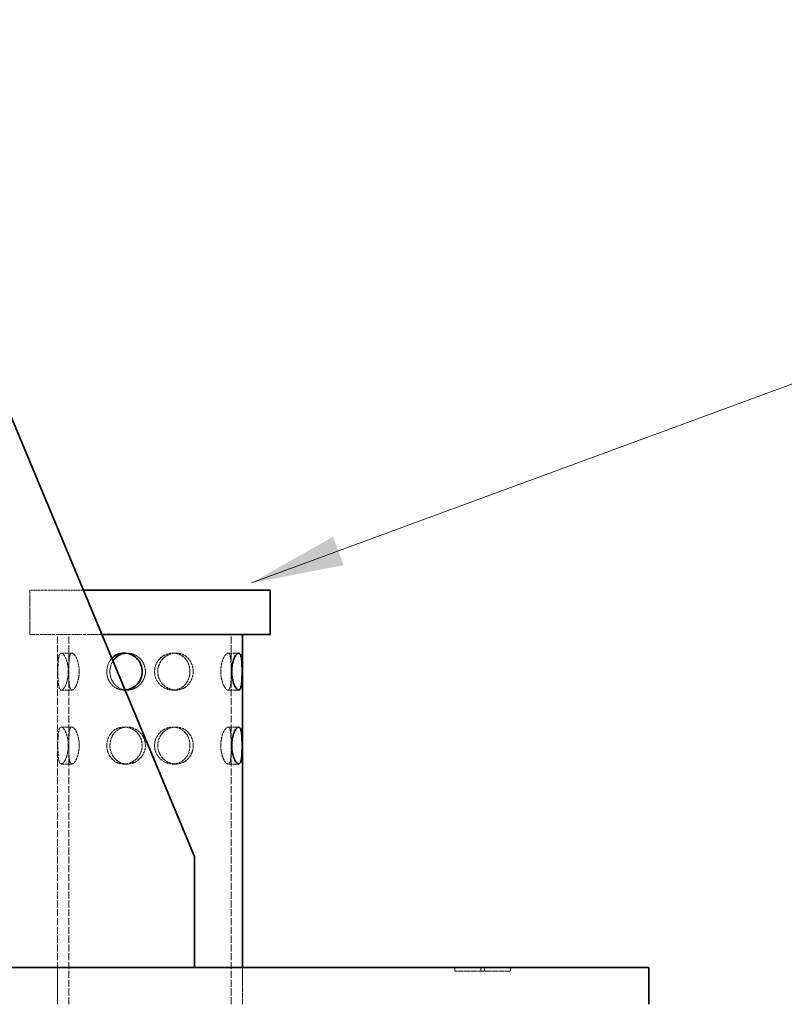
# Model space of a CAD drawing. Units: millimetres. Extents: x -1235 to 4180, y 4823 to 8171.
# Drawn here: x 1404 to 1611, y 7726 to 7993 of the extents above; entities that cross this region are included whole.
import ezdxf

# ---------------------------------------------------------------- set-up
doc = ezdxf.new("R2010")
doc.units = ezdxf.units.MM
doc.linetypes.add('DASHED', pattern=[0.2068, 0.1655, -0.0413])
for name, color, linetype, lineweight in [('Dimension (ISO)', 1, 'Continuous', 9), ('Hidden (ISO)', 1, 'DASHED', 18), ('Symbol (ISO)', 7, 'Continuous', 9), ('Visible (ISO)', 7, 'Continuous', 35)]:
    doc.layers.add(name, color=color, linetype=linetype, lineweight=lineweight)
doc.styles.add('ACO', font='trebuc.ttf', dxfattribs={"width": 0.8})
doc.styles.add('Note Text (ISO)', font='tahoma.ttf')
doc.dimstyles.new('Default (ISO)', dxfattribs={"dimscale": 10, "dimtxt": 3.5, "dimasz": 2.5, "dimexe": 3.175, "dimexo": 0, "dimgap": 0.762, "dimtad": 1, "dimdec": 1, "dimrnd": 1e-08, "dimtxsty": 'ACO', "dimcen": 0.09, "dimdle": 10, "dimclrd": 256, "dimclre": 256, "dimclrt": 256, "dimadec": 1, "dimazin": 2, "dimtfac": 1.001486, "dimtdec": 1, "dimtmove": 0, "dimatfit": 3, "dimfxl": 1, "dimtolj": 1, "dimtzin": 0, "dimlwd": -1, "dimlwe": -1, "dimarcsym": 0})
doc.dimstyles.new('Default - Method 1b (ISO)$7', dxfattribs={"dimscale": 10, "dimtxt": 3.5, "dimasz": 2.5, "dimexe": 3.175, "dimexo": 0, "dimgap": 0.762, "dimtad": 1, "dimtoh": 1, "dimrnd": 1e-08, "dimtxsty": 'Note Text (ISO)', "dimcen": 0.09, "dimdle": 10, "dimclrd": 256, "dimclre": 256, "dimclrt": 256, "dimazin": 2, "dimtfac": 1, "dimtmove": 0, "dimatfit": 3, "dimfxl": 1, "dimtolj": 1, "dimlwd": -1, "dimlwe": -1, "dimarcsym": 0})

# ---------------------------------------------------------------- blocks, each defined once
blk = doc.blocks.new('*D10')
at = {"layer": 'DEFPOINTS', "color": 0, "transparency": 16777216}
for p in [(1724.83, 8036.22), (1574.45, 6416.26), (1848.34, 6416.26)]:
    blk.add_point(p, dxfattribs=at)
at = {"layer": 'Dimension (ISO)', "transparency": 16777216}
for p, q in [((1724.83, 8036.22), (1880.09, 8036.22)), ((1848.34, 8011.22), (1848.34, 6441.26)), ((1574.45, 6416.26), (1880.09, 6416.26))]:
    blk.add_line(p, q, dxfattribs=at)
for points in [[(1844.18, 8011.22), (1852.51, 8011.22), (1848.34, 8036.22)], [(1844.18, 6441.26), (1852.51, 6441.26), (1848.34, 6416.26)]]:
    blk.add_solid(points, dxfattribs=at)
at = {"layer": 'Dimension (ISO)', "transparency": 16777216, "insert": (1804.99, 7188.2), "char_height": 35, "attachment_point": 1, "rotation": 90, "style": 'ACO'}
blk.add_mtext('\\A1;1620', dxfattribs=at)

msp = doc.modelspace()

# ---------------------------------------------------------------- linework, layer by layer
at = {"layer": 'Hidden (ISO)', "ltscale": 4.347871}
msp.add_line((1421.45, 7838.26), (1406.95, 7838.26), dxfattribs=at)
at = {"layer": 'Hidden (ISO)', "ltscale": 1.631708}
msp.add_line((1406.95, 7838.26), (1406.95, 7826.26), dxfattribs=at)
at = {"layer": 'Hidden (ISO)', "ltscale": 5.123312}
msp.add_line((1426.45, 7826.26), (1406.95, 7826.26), dxfattribs=at)
at = {"layer": 'Hidden (ISO)', "ltscale": 11.513309}
for p, q in [((1414.45, 7726.26), (1414.45, 7826.26)), ((1417.45, 7726.26), (1417.45, 7826.26)), ((1461.45, 7726.26), (1461.45, 7826.26))]:
    msp.add_line(p, q, dxfattribs=at)
at = {"layer": 'Hidden (ISO)', "ltscale": 0.407852}
for p, q in [((1415.46, 7821.26), (1418.34, 7821.26)), ((1432.41, 7821.26), (1433.26, 7821.26)), ((1446.48, 7821.26), (1445.64, 7821.26)), ((1463.44, 7821.26), (1460.56, 7821.26)), ((1415.46, 7811.26), (1418.34, 7811.26)), ((1432.41, 7811.26), (1433.26, 7811.26)), ((1446.48, 7811.26), (1445.64, 7811.26)), ((1463.44, 7811.26), (1460.56, 7811.26)), ((1415.46, 7801.26), (1418.34, 7801.26)), ((1432.41, 7801.26), (1433.26, 7801.26)), ((1446.48, 7801.26), (1445.64, 7801.26)), ((1463.44, 7801.26), (1460.56, 7801.26)), ((1415.46, 7791.26), (1418.34, 7791.26)), ((1432.41, 7791.26), (1433.26, 7791.26)), ((1446.48, 7791.26), (1445.64, 7791.26)), ((1463.44, 7791.26), (1460.56, 7791.26))]:
    msp.add_line(p, q, dxfattribs=at)
at = {"layer": 'Hidden (ISO)', "ltscale": 1.35974}
for p, q in [((1414.45, 7726.26), (1414.45, 7736.26)), ((1464.45, 7726.26), (1464.45, 7736.26)), ((1464.45, 7726.26), (1464.45, 7736.26))]:
    msp.add_line(p, q, dxfattribs=at)
at = {"layer": 'Hidden (ISO)', "ltscale": 0.135884}
for p, q in [((1521.95, 7736.26), (1521.95, 7735.26)), ((1528.95, 7736.26), (1528.95, 7735.26)), ((1529.95, 7735.26), (1528.95, 7735.26)), ((1529.95, 7736.26), (1529.95, 7735.26)), ((1536.95, 7736.26), (1536.95, 7735.26))]:
    msp.add_line(p, q, dxfattribs=at)
at = {"layer": 'Hidden (ISO)', "ltscale": 0.951788}
for p, q in [((1528.95, 7735.26), (1521.95, 7735.26)), ((1536.95, 7735.26), (1529.95, 7735.26))]:
    msp.add_line(p, q, dxfattribs=at)
at = {"layer": 'Hidden (ISO)', "ltscale": 4.282215}
for points in [[(1417.35, 7816.26), (1417.35, 7816.89), (1417.29, 7817.56), (1417.05, 7818.8), (1416.88, 7819.36), (1416.51, 7820.24), (1416.29, 7820.63), (1415.85, 7821.14), (1415.64, 7821.26), (1415.28, 7821.26), (1415.12, 7821.14), (1414.86, 7820.63), (1414.77, 7820.24), (1414.64, 7819.36), (1414.6, 7818.8), (1414.55, 7817.56), (1414.54, 7816.89), (1414.54, 7815.63), (1414.55, 7814.96), (1414.6, 7813.73), (1414.64, 7813.17), (1414.77, 7812.29), (1414.86, 7811.9), (1415.12, 7811.39), (1415.28, 7811.26), (1415.64, 7811.26), (1415.85, 7811.39), (1416.29, 7811.9), (1416.51, 7812.29), (1416.88, 7813.17), (1417.05, 7813.73), (1417.29, 7814.96), (1417.35, 7815.63), (1417.35, 7816.26)], [(1451.14, 7816.26), (1451.14, 7816.89), (1451.02, 7817.56), (1450.56, 7818.8), (1450.21, 7819.36), (1449.4, 7820.24), (1448.88, 7820.63), (1447.72, 7821.14), (1447.09, 7821.26), (1445.88, 7821.26), (1445.23, 7821.14), (1444.02, 7820.63), (1443.46, 7820.24), (1442.58, 7819.36), (1442.19, 7818.8), (1441.67, 7817.56), (1441.54, 7816.89), (1441.54, 7815.63), (1441.67, 7814.96), (1442.19, 7813.73), (1442.58, 7813.17), (1443.46, 7812.29), (1444.02, 7811.9), (1445.23, 7811.39), (1445.88, 7811.26), (1447.09, 7811.26), (1447.72, 7811.39), (1448.88, 7811.9), (1449.4, 7812.29), (1450.21, 7813.17), (1450.56, 7813.73), (1451.02, 7814.96), (1451.14, 7815.63), (1451.14, 7816.26)], [(1417.35, 7796.26), (1417.35, 7796.89), (1417.29, 7797.56), (1417.05, 7798.8), (1416.88, 7799.36), (1416.51, 7800.24), (1416.29, 7800.63), (1415.85, 7801.14), (1415.64, 7801.26), (1415.28, 7801.26), (1415.12, 7801.14), (1414.86, 7800.63), (1414.77, 7800.24), (1414.64, 7799.36), (1414.6, 7798.8), (1414.55, 7797.56), (1414.54, 7796.89), (1414.54, 7795.63), (1414.55, 7794.96), (1414.6, 7793.73), (1414.64, 7793.17), (1414.77, 7792.29), (1414.86, 7791.9), (1415.12, 7791.39), (1415.28, 7791.26), (1415.64, 7791.26), (1415.85, 7791.39), (1416.29, 7791.9), (1416.51, 7792.29), (1416.88, 7793.17), (1417.05, 7793.73), (1417.29, 7794.96), (1417.35, 7795.63), (1417.35, 7796.26)], [(1427.76, 7796.26), (1427.76, 7796.89), (1427.87, 7797.56), (1428.33, 7798.8), (1428.68, 7799.36), (1429.5, 7800.24), (1430.02, 7800.63), (1431.17, 7801.14), (1431.81, 7801.26), (1433.02, 7801.26), (1433.67, 7801.14), (1434.88, 7800.63), (1435.43, 7800.24), (1436.32, 7799.36), (1436.71, 7798.8), (1437.22, 7797.56), (1437.35, 7796.89), (1437.35, 7795.63), (1437.22, 7794.96), (1436.71, 7793.73), (1436.32, 7793.17), (1435.43, 7792.29), (1434.88, 7791.9), (1433.67, 7791.39), (1433.02, 7791.26), (1431.81, 7791.26), (1431.17, 7791.39), (1430.02, 7791.9), (1429.5, 7792.29), (1428.68, 7793.17), (1428.33, 7793.73), (1427.87, 7794.96), (1427.76, 7795.63), (1427.76, 7796.26)], [(1451.14, 7796.26), (1451.14, 7796.89), (1451.02, 7797.56), (1450.56, 7798.8), (1450.21, 7799.36), (1449.4, 7800.24), (1448.88, 7800.63), (1447.72, 7801.14), (1447.09, 7801.26), (1445.88, 7801.26), (1445.23, 7801.14), (1444.02, 7800.63), (1443.46, 7800.24), (1442.58, 7799.36), (1442.19, 7798.8), (1441.67, 7797.56), (1441.54, 7796.89), (1441.54, 7795.63), (1441.67, 7794.96), (1442.19, 7793.73), (1442.58, 7793.17), (1443.46, 7792.29), (1444.02, 7791.9), (1445.23, 7791.39), (1445.88, 7791.26), (1447.09, 7791.26), (1447.72, 7791.39), (1448.88, 7791.9), (1449.4, 7792.29), (1450.21, 7793.17), (1450.56, 7793.73), (1451.02, 7794.96), (1451.14, 7795.63), (1451.14, 7796.26)]]:
    msp.add_open_spline(points, degree=3, knots=[0, 0, 0, 0, 0.188898, 0.188898, 0.377795, 0.377795, 0.566682, 0.566682, 0.755569, 0.755569, 0.944456, 0.944456, 1.133343, 1.133343, 1.322241, 1.322241, 1.511139, 1.511139, 1.700036, 1.700036, 1.888934, 1.888934, 2.077821, 2.077821, 2.266708, 2.266708, 2.455595, 2.455595, 2.644482, 2.644482, 2.83338, 2.83338, 3.022277, 3.022277, 3.022277, 3.022277], dxfattribs=at)
at = {"layer": 'Hidden (ISO)', "ltscale": 4.285456}
for points in [[(1420.3, 7816.26), (1420.3, 7815.63), (1420.23, 7814.96), (1419.98, 7813.73), (1419.8, 7813.17), (1419.41, 7812.29), (1419.18, 7811.9), (1418.73, 7811.39), (1418.51, 7811.26), (1418.16, 7811.26), (1418, 7811.39), (1417.76, 7811.9), (1417.67, 7812.29), (1417.56, 7813.17), (1417.53, 7813.73), (1417.49, 7814.96), (1417.48, 7815.63), (1417.48, 7816.89), (1417.49, 7817.57), (1417.53, 7818.8), (1417.56, 7819.36), (1417.67, 7820.24), (1417.76, 7820.63), (1418, 7821.14), (1418.16, 7821.26), (1418.51, 7821.26), (1418.73, 7821.14), (1419.18, 7820.63), (1419.41, 7820.24), (1419.8, 7819.36), (1419.98, 7818.8), (1420.23, 7817.57), (1420.3, 7816.89), (1420.3, 7816.26)], [(1450.27, 7816.26), (1450.27, 7815.63), (1450.16, 7814.96), (1449.7, 7813.73), (1449.36, 7813.17), (1448.55, 7812.29), (1448.03, 7811.9), (1446.88, 7811.39), (1446.24, 7811.26), (1445.03, 7811.26), (1444.38, 7811.39), (1443.17, 7811.9), (1442.61, 7812.29), (1441.72, 7813.17), (1441.33, 7813.73), (1440.81, 7814.96), (1440.68, 7815.63), (1440.68, 7816.89), (1440.81, 7817.57), (1441.33, 7818.8), (1441.72, 7819.36), (1442.61, 7820.24), (1443.17, 7820.63), (1444.38, 7821.14), (1445.03, 7821.26), (1446.24, 7821.26), (1446.88, 7821.14), (1448.03, 7820.63), (1448.55, 7820.24), (1449.36, 7819.36), (1449.7, 7818.8), (1450.16, 7817.57), (1450.27, 7816.89), (1450.27, 7816.26)], [(1458.6, 7816.26), (1458.6, 7815.63), (1458.66, 7814.96), (1458.91, 7813.73), (1459.1, 7813.17), (1459.48, 7812.29), (1459.71, 7811.9), (1460.16, 7811.39), (1460.38, 7811.26), (1460.74, 7811.26), (1460.9, 7811.39), (1461.14, 7811.9), (1461.22, 7812.29), (1461.33, 7813.17), (1461.37, 7813.73), (1461.41, 7814.96), (1461.41, 7815.63), (1461.41, 7816.89), (1461.41, 7817.57), (1461.37, 7818.8), (1461.33, 7819.36), (1461.22, 7820.24), (1461.14, 7820.63), (1460.9, 7821.14), (1460.74, 7821.26), (1460.38, 7821.26), (1460.16, 7821.14), (1459.71, 7820.63), (1459.48, 7820.24), (1459.1, 7819.36), (1458.91, 7818.8), (1458.66, 7817.57), (1458.6, 7816.89), (1458.6, 7816.26)], [(1420.3, 7796.26), (1420.3, 7795.63), (1420.23, 7794.96), (1419.98, 7793.73), (1419.8, 7793.17), (1419.41, 7792.29), (1419.18, 7791.9), (1418.73, 7791.39), (1418.51, 7791.26), (1418.16, 7791.26), (1418, 7791.39), (1417.76, 7791.9), (1417.67, 7792.29), (1417.56, 7793.17), (1417.53, 7793.73), (1417.49, 7794.96), (1417.48, 7795.63), (1417.48, 7796.89), (1417.49, 7797.57), (1417.53, 7798.8), (1417.56, 7799.36), (1417.67, 7800.24), (1417.76, 7800.63), (1418, 7801.14), (1418.16, 7801.26), (1418.51, 7801.26), (1418.73, 7801.14), (1419.18, 7800.63), (1419.41, 7800.24), (1419.8, 7799.36), (1419.98, 7798.8), (1420.23, 7797.57), (1420.3, 7796.89), (1420.3, 7796.26)], [(1428.62, 7796.26), (1428.62, 7795.63), (1428.73, 7794.96), (1429.19, 7793.73), (1429.54, 7793.17), (1430.35, 7792.29), (1430.87, 7791.9), (1432.02, 7791.39), (1432.65, 7791.26), (1433.86, 7791.26), (1434.51, 7791.39), (1435.73, 7791.9), (1436.29, 7792.29), (1437.18, 7793.17), (1437.57, 7793.73), (1438.09, 7794.96), (1438.22, 7795.63), (1438.22, 7796.89), (1438.09, 7797.57), (1437.57, 7798.8), (1437.18, 7799.36), (1436.29, 7800.24), (1435.73, 7800.63), (1434.51, 7801.14), (1433.86, 7801.26), (1432.65, 7801.26), (1432.02, 7801.14), (1430.87, 7800.63), (1430.35, 7800.24), (1429.54, 7799.36), (1429.19, 7798.8), (1428.73, 7797.57), (1428.62, 7796.89), (1428.62, 7796.26)], [(1450.27, 7796.26), (1450.27, 7795.63), (1450.16, 7794.96), (1449.7, 7793.73), (1449.36, 7793.17), (1448.55, 7792.29), (1448.03, 7791.9), (1446.88, 7791.39), (1446.24, 7791.26), (1445.03, 7791.26), (1444.38, 7791.39), (1443.17, 7791.9), (1442.61, 7792.29), (1441.72, 7793.17), (1441.33, 7793.73), (1440.81, 7794.96), (1440.68, 7795.63), (1440.68, 7796.89), (1440.81, 7797.57), (1441.33, 7798.8), (1441.72, 7799.36), (1442.61, 7800.24), (1443.17, 7800.63), (1444.38, 7801.14), (1445.03, 7801.26), (1446.24, 7801.26), (1446.88, 7801.14), (1448.03, 7800.63), (1448.55, 7800.24), (1449.36, 7799.36), (1449.7, 7798.8), (1450.16, 7797.57), (1450.27, 7796.89), (1450.27, 7796.26)], [(1458.6, 7796.26), (1458.6, 7795.63), (1458.66, 7794.96), (1458.91, 7793.73), (1459.1, 7793.17), (1459.48, 7792.29), (1459.71, 7791.9), (1460.16, 7791.39), (1460.38, 7791.26), (1460.74, 7791.26), (1460.9, 7791.39), (1461.14, 7791.9), (1461.22, 7792.29), (1461.33, 7793.17), (1461.37, 7793.73), (1461.41, 7794.96), (1461.41, 7795.63), (1461.41, 7796.89), (1461.41, 7797.57), (1461.37, 7798.8), (1461.33, 7799.36), (1461.22, 7800.24), (1461.14, 7800.63), (1460.9, 7801.14), (1460.74, 7801.26), (1460.38, 7801.26), (1460.16, 7801.14), (1459.71, 7800.63), (1459.48, 7800.24), (1459.1, 7799.36), (1458.91, 7798.8), (1458.66, 7797.57), (1458.6, 7796.89), (1458.6, 7796.26)]]:
    msp.add_open_spline(points, degree=3, knots=[0, 0, 0, 0, 0.189065, 0.189065, 0.378131, 0.378131, 0.567178, 0.567178, 0.756226, 0.756226, 0.945273, 0.945273, 1.134321, 1.134321, 1.323386, 1.323386, 1.512451, 1.512451, 1.701517, 1.701517, 1.890582, 1.890582, 2.079629, 2.079629, 2.268677, 2.268677, 2.457724, 2.457724, 2.646772, 2.646772, 2.835837, 2.835837, 3.024903, 3.024903, 3.024903, 3.024903], dxfattribs=at)
at = {"layer": 'Hidden (ISO)', "ltscale": 0.542463}
msp.add_open_spline([(1427.76, 7816.26), (1427.76, 7816.89), (1427.87, 7817.56), (1428.33, 7818.8), (1428.68, 7819.36), (1429.1, 7819.81), (1429.11, 7819.82), (1429.13, 7819.84)], degree=3, knots=[0, 0, 0, 0, 0.1888976, 0.1888976, 0.3777953, 0.3777953, 0.3831257, 0.3831257, 0.3831257, 0.3831257], dxfattribs=at)
at = {"layer": 'Hidden (ISO)', "ltscale": 2.262483}
msp.add_open_spline([(1432.84, 7811.28), (1432.98, 7811.27), (1433.12, 7811.26), (1433.86, 7811.26), (1434.51, 7811.39), (1435.73, 7811.9), (1436.29, 7812.29), (1437.18, 7813.17), (1437.57, 7813.73), (1438.09, 7814.96), (1438.22, 7815.63), (1438.22, 7816.89), (1438.09, 7817.57), (1437.57, 7818.8), (1437.18, 7819.36), (1436.29, 7820.24), (1435.73, 7820.63), (1434.51, 7821.14), (1433.86, 7821.26), (1433.12, 7821.26), (1432.98, 7821.26), (1432.84, 7821.24)], degree=3, knots=[0.712765, 0.712765, 0.712765, 0.712765, 0.756226, 0.756226, 0.945273, 0.945273, 1.134321, 1.134321, 1.323386, 1.323386, 1.512451, 1.512451, 1.701517, 1.701517, 1.890582, 1.890582, 2.079629, 2.079629, 2.268677, 2.268677, 2.312138, 2.312138, 2.312138, 2.312138], dxfattribs=at)
at = {"layer": 'Hidden (ISO)', "ltscale": 0.413722}
msp.add_open_spline([(1429.43, 7819.12), (1429.24, 7818.83), (1429.09, 7818.51), (1428.73, 7817.57), (1428.62, 7816.89), (1428.62, 7816.26)], degree=3, knots=[2.7341611, 2.7341611, 2.7341611, 2.7341611, 2.8358372, 2.8358372, 3.0249025, 3.0249025, 3.0249025, 3.0249025], dxfattribs=at)
at = {"layer": 'Hidden (ISO)', "ltscale": 1.110287}
msp.add_open_spline([(1432.69, 7811.27), (1432.6, 7811.27), (1432.51, 7811.26), (1431.81, 7811.26), (1431.17, 7811.39), (1430.02, 7811.9), (1429.5, 7812.29), (1428.68, 7813.17), (1428.33, 7813.73), (1427.87, 7814.96), (1427.76, 7815.63), (1427.76, 7816.26)], degree=3, knots=[2.2377066, 2.2377066, 2.2377066, 2.2377066, 2.266708, 2.266708, 2.4555951, 2.4555951, 2.6444821, 2.6444821, 2.8333797, 2.8333797, 3.0222774, 3.0222774, 3.0222774, 3.0222774], dxfattribs=at)
at = {"layer": 'Hidden (ISO)', "ltscale": 0.989352}
msp.add_open_spline([(1428.62, 7816.26), (1428.62, 7815.63), (1428.73, 7814.96), (1429.19, 7813.73), (1429.54, 7813.17), (1430.35, 7812.29), (1430.87, 7811.9), (1431.84, 7811.47), (1432.26, 7811.36), (1432.68, 7811.3)], degree=3, knots=[0, 0, 0, 0, 0.1890653, 0.1890653, 0.3781307, 0.3781307, 0.5671782, 0.5671782, 0.6970298, 0.6970298, 0.6970298, 0.6970298], dxfattribs=at)
at = {"layer": 'Visible (ISO)'}
for p, q in [((1401.45, 7886.26), (1451.45, 7766.26)), ((1471.95, 7838.26), (1421.45, 7838.26)), ((1471.95, 7838.26), (1471.95, 7826.26)), ((1471.95, 7826.26), (1426.45, 7826.26)), ((1464.45, 7736.26), (1464.45, 7826.26)), ((1451.45, 7766.26), (1451.45, 7736.26)), ((1189.45, 7736.26), (1574.45, 7736.26)), ((1574.45, 7726.26), (1574.45, 7736.26))]:
    msp.add_line(p, q, dxfattribs=at)
for points, knots in [([(1429.13, 7819.84), (1429.53, 7820.26), (1430.03, 7820.63), (1431.17, 7821.14), (1431.81, 7821.26), (1433.02, 7821.26), (1433.67, 7821.14), (1434.88, 7820.63), (1435.43, 7820.24), (1436.32, 7819.36), (1436.71, 7818.8), (1437.22, 7817.56), (1437.35, 7816.89), (1437.35, 7815.63), (1437.22, 7814.96), (1436.71, 7813.73), (1436.32, 7813.17), (1435.43, 7812.29), (1434.88, 7811.9), (1433.76, 7811.43), (1433.22, 7811.31), (1432.69, 7811.27)], [0.383126, 0.383126, 0.383126, 0.383126, 0.566682, 0.566682, 0.755569, 0.755569, 0.944456, 0.944456, 1.133343, 1.133343, 1.322241, 1.322241, 1.511139, 1.511139, 1.700036, 1.700036, 1.888934, 1.888934, 2.077821, 2.077821, 2.237707, 2.237707, 2.237707, 2.237707]), ([(1432.84, 7821.24), (1432.36, 7821.2), (1431.88, 7821.08), (1430.87, 7820.63), (1430.35, 7820.24), (1429.76, 7819.6), (1429.58, 7819.37), (1429.43, 7819.12)], [2.3121378, 2.3121378, 2.3121378, 2.3121378, 2.4577244, 2.4577244, 2.6467718, 2.6467718, 2.7341611, 2.7341611, 2.7341611, 2.7341611]), ([(1461.55, 7816.26), (1461.55, 7816.89), (1461.61, 7817.56), (1461.84, 7818.8), (1462.02, 7819.36), (1462.39, 7820.24), (1462.61, 7820.63), (1463.05, 7821.14), (1463.26, 7821.26), (1463.61, 7821.26), (1463.78, 7821.14), (1464.03, 7820.63), (1464.13, 7820.24), (1464.26, 7819.36), (1464.3, 7818.8), (1464.35, 7817.56), (1464.36, 7816.89), (1464.36, 7815.63), (1464.35, 7814.96), (1464.3, 7813.73), (1464.26, 7813.17), (1464.13, 7812.29), (1464.03, 7811.9), (1463.78, 7811.39), (1463.61, 7811.26), (1463.26, 7811.26), (1463.05, 7811.39), (1462.61, 7811.9), (1462.39, 7812.29), (1462.02, 7813.17), (1461.84, 7813.73), (1461.61, 7814.96), (1461.55, 7815.63), (1461.55, 7816.26)], [0, 0, 0, 0, 0.188898, 0.188898, 0.377795, 0.377795, 0.566682, 0.566682, 0.755569, 0.755569, 0.944456, 0.944456, 1.133343, 1.133343, 1.322241, 1.322241, 1.511139, 1.511139, 1.700036, 1.700036, 1.888934, 1.888934, 2.077821, 2.077821, 2.266708, 2.266708, 2.455595, 2.455595, 2.644482, 2.644482, 2.83338, 2.83338, 3.022277, 3.022277, 3.022277, 3.022277]), ([(1461.55, 7796.26), (1461.55, 7796.89), (1461.61, 7797.56), (1461.84, 7798.8), (1462.02, 7799.36), (1462.39, 7800.24), (1462.61, 7800.63), (1463.05, 7801.14), (1463.26, 7801.26), (1463.61, 7801.26), (1463.78, 7801.14), (1464.03, 7800.63), (1464.13, 7800.24), (1464.26, 7799.36), (1464.3, 7798.8), (1464.35, 7797.56), (1464.36, 7796.89), (1464.36, 7795.63), (1464.35, 7794.96), (1464.3, 7793.73), (1464.26, 7793.17), (1464.13, 7792.29), (1464.03, 7791.9), (1463.78, 7791.39), (1463.61, 7791.26), (1463.26, 7791.26), (1463.05, 7791.39), (1462.61, 7791.9), (1462.39, 7792.29), (1462.02, 7793.17), (1461.84, 7793.73), (1461.61, 7794.96), (1461.55, 7795.63), (1461.55, 7796.26)], [0, 0, 0, 0, 0.188898, 0.188898, 0.377795, 0.377795, 0.566682, 0.566682, 0.755569, 0.755569, 0.944456, 0.944456, 1.133343, 1.133343, 1.322241, 1.322241, 1.511139, 1.511139, 1.700036, 1.700036, 1.888934, 1.888934, 2.077821, 2.077821, 2.266708, 2.266708, 2.455595, 2.455595, 2.644482, 2.644482, 2.83338, 2.83338, 3.022277, 3.022277, 3.022277, 3.022277])]:
    msp.add_open_spline(points, degree=3, knots=knots, dxfattribs=at)
msp.add_open_spline([(1432.68, 7811.3), (1432.73, 7811.29), (1432.79, 7811.29), (1432.84, 7811.28)], degree=3, dxfattribs=at)

# ---------------------------------------------------------------- dimensions: what is measured, and where the dimension line sits
at = {"layer": 'Dimension (ISO)'}
dim = msp.add_linear_dim(base=(1848.34, 6416.26), p1=(1724.83, 8036.22), p2=(1574.45, 6416.26), angle=90, dimstyle='Default (ISO)', override={"dimgap": 0.762, "dimdec": 1, "dimtol": 0, "dimlim": 0, "dimtp": 0, "dimtm": 0, "dimtdec": 2, "dimtofl": 0, "dimatfit": 1}, dxfattribs=at)
dim.commit()
dim.dimension.update_dxf_attribs({"geometry": '*D10', "text_midpoint": (1848.34, 7226.24), "dimtype": 160})

# ---------------------------------------------------------------- leaders
at = {"layer": 'Symbol (ISO)', "annotation_type": 0, "has_hookline": 1, "hookline_direction": 0, "text_width": 578.36}
msp.add_leader([(1466.95, 7840.26), (1652.28, 7908.44), (1677.28, 7908.44)], dimstyle='Default - Method 1b (ISO)$7', override={"dimtad": 0}, dxfattribs=at)

doc.saveas('drawing.dxf')
